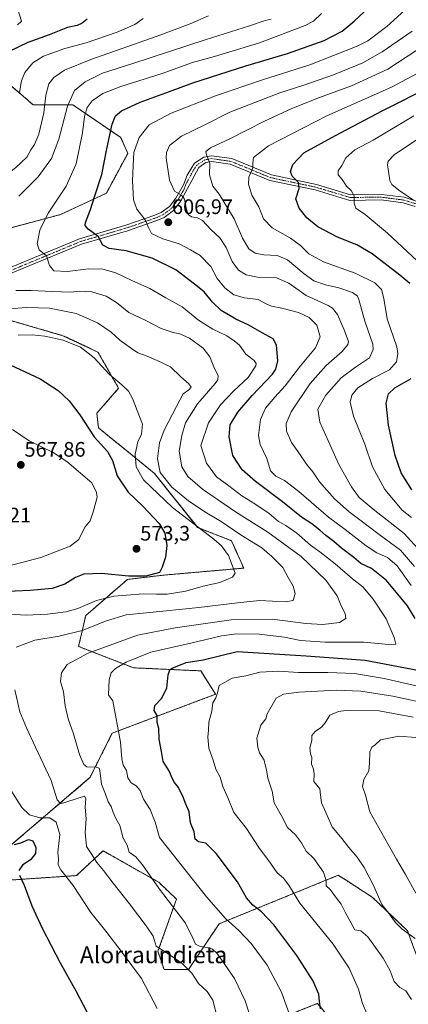
# Model space of a CAD drawing. Units: metres. Extents: x 596791 to 600221, y 4759190 to 4761552.
# Drawn here: x 597438 to 597623, y 4759977 to 4760448 of the extents above; entities that cross this region are included whole.
import ezdxf
from ezdxf.enums import TextEntityAlignment as Align

# ---------------------------------------------------------------- set-up
doc = ezdxf.new("R2010")
doc.units = ezdxf.units.M
doc.header["$MEASUREMENT"] = 0
doc.linetypes.add('TRAZO_Y_PUNTO', pattern=[1, 0.5, -0.25, 0, -0.25])
doc.linetypes.add('TRAZOS', pattern=[0.75, 0.5, -0.25])
for name, color, linetype, lineweight in [('Arbolado forestal', 92, 'TRAZOS', 0), ('Arbolado forestal CxS', 92, 'Continuous', 0), ('Carátula', 7, 'Continuous', 5), ('Curva de nivel maestra', 36, 'Continuous', 30), ('Curva de nivel normal', 36, 'Continuous', 0), ('Pista no pavimentada', 254, 'Continuous', 13), ('Pista no pavimentada Cxs', 254, 'Continuous', 0), ('Pista pavimentada eje', 135, 'TRAZO_Y_PUNTO', 0), ('Prado', 92, 'Continuous', 0), ('Prado CxS', 92, 'Continuous', 0), ('Punto de cota en terreno', 7, 'Continuous', 0), ('Rótulo de punto de cota en terreno', 19, 'Continuous', 0), ('Texto cartográfico', 19, 'Continuous', 0)]:
    doc.layers.add(name, color=color, linetype=linetype, lineweight=lineweight)
doc.styles.add('Arial', font='arial.ttf', dxfattribs={"height": 0.2})

# ---------------------------------------------------------------- blocks, each defined once
blk = doc.blocks.new('*U151')
at = {"layer": 'Arbolado forestal CxS', "color": 92, "linetype": 'Continuous', "lineweight": 0}
for points in [[(597565.96, 4759972.12, 594.64), (597579.96, 4759977.74, 599.54), (597595.66, 4759959.08, 602.65)], [(597627.05, 4760001.12, 613.21), (597622.96, 4760012.44, 615.35), (597606.05, 4760028.54, 614.04), (597593.65, 4760036.53, 612), (597589.92, 4760038.94, 611.37), (597533, 4760015.71, 593.36), (597518.44, 4759993.86, 584.85), (597506.79, 4759993.86, 582.07), (597503.88, 4760002.6, 584.41), (597512.69, 4760027.52, 590.94), (597504.23, 4760035.57, 590.36), (597480.73, 4760048.92, 587.35), (597477.67, 4760050.65, 586.75), (597465.04, 4760038.78, 580.98), (597412.59, 4760035.24, 568.54), (597471.42, 4760085.56, 588.52), (597482.05, 4760106.82, 593.7), (597531.39, 4760125.41, 604.91), (597524.27, 4760136.57, 601.6), (597492.23, 4760138.02, 596.44), (597466.02, 4760148.22, 588.02), (597469.39, 4760162.97, 581.74), (597489.32, 4760180.25, 575.43), (597506.41, 4760182.28, 575.41), (597544.79, 4760185.64, 580.56), (597538.96, 4760198.74, 582.15), (597522.82, 4760205.01, 579.54), (597502.06, 4760231.07, 583.61), (597475.49, 4760252.64, 575.7), (597474.69, 4760259.6, 576.27), (597485.09, 4760271.55, 579.38), (597475.25, 4760288.82, 580.89), (597458.54, 4760296.67, 580.23), (597429.75, 4760305.04, 584.45)], [(597397.72, 4760338.53, 583.05), (597457.42, 4760354.55, 596.55), (597479.26, 4760364.74, 601.25), (597489.48, 4760383.77, 604), (597486.12, 4760391.31, 601.85), (597463.25, 4760406.97, 591.32), (597444.31, 4760406.97, 582.73), (597423.93, 4760424.44, 574.63)]]:
    blk.add_polyline3d(points, dxfattribs=at)
blk = doc.blocks.new('*U209')
at = {"layer": 'Curva de nivel maestra', "color": 36, "linetype": 'Continuous', "lineweight": 30}
for points in [[(597470.16, 4760447.82, 575), (597467.7, 4760445.92, 575), (597465.37, 4760444.9, 575), (597460.78, 4760443.84, 575), (597452.03, 4760440.36, 575), (597441.78, 4760436.71, 575), (597432.9, 4760432.41, 575)], [(597433.33, 4760282.8, 575), (597447.68, 4760276.05, 575), (597456.19, 4760270.47, 575), (597461.56, 4760265.52, 575), (597466.58, 4760258.87, 575), (597473.42, 4760248.37, 575), (597479.8, 4760241.42, 575), (597482.14, 4760237.08, 575), (597484.41, 4760229.7, 575), (597489.71, 4760221.99, 575), (597496.58, 4760215.19, 575), (597504.37, 4760206.99, 575), (597507.11, 4760202.4, 575), (597508.04, 4760196.51, 575), (597507.4, 4760190.83, 575), (597505.84, 4760186.17, 575), (597504.66, 4760183.6, 575), (597498.09, 4760181.77, 575), (597489.89, 4760181.78, 575), (597477, 4760183.06, 575), (597468.57, 4760182.74, 575), (597464.47, 4760181.18, 575), (597459.38, 4760178, 575), (597453.39, 4760175.94, 575), (597442.86, 4760175.02, 575), (597421.2, 4760174.04, 575)], [(597435.48, 4760053.7, 575), (597438.4, 4760054.42, 575), (597442.12, 4760056.07, 575), (597444.13, 4760055.41, 575), (597445.56, 4760052.12, 575), (597445.4, 4760049.29, 575), (597443.2, 4760046.51, 575), (597439.26, 4760043.71, 575), (597437.48, 4760041.27, 575)], [(597437.77, 4760039.05, 575), (597439.97, 4760034.25, 575), (597443.72, 4760024.34, 575), (597448.62, 4760013.61, 575), (597457.21, 4759997.13, 575), (597464.61, 4759983.8, 575), (597469.93, 4759973.74, 575)]]:
    blk.add_polyline3d(points, dxfattribs=at)
blk = doc.blocks.new('5PATER')
at = {"layer": 'Carátula', "linetype": 'Continuous', "lineweight": 5}
h = blk.add_hatch(color=250, dxfattribs=at)
edge = h.paths.add_edge_path()
edge.add_ellipse((0, 0.01), major_axis=(-1.33, -1.34), ratio=0.999422, start_angle=0, end_angle=360)

msp = doc.modelspace()

# ---------------------------------------------------------------- linework, layer by layer
at = {"layer": 'Arbolado forestal', "color": 92, "linetype": 'TRAZOS', "lineweight": 0}
for points in [[(597397.72, 4760338.53, 583.05), (597457.42, 4760354.55, 596.55), (597479.26, 4760364.74, 601.25), (597489.48, 4760383.77, 604), (597486.12, 4760391.31, 601.85), (597463.25, 4760406.97, 591.32), (597444.31, 4760406.97, 582.73), (597423.93, 4760424.44, 574.63)], [(597627.05, 4760001.12, 613.21), (597622.96, 4760012.44, 615.35), (597606.05, 4760028.54, 614.04), (597593.65, 4760036.53, 612), (597589.92, 4760038.94, 611.37), (597533, 4760015.71, 593.36), (597518.44, 4759993.86, 584.85), (597506.79, 4759993.87, 582.07), (597503.88, 4760002.6, 584.41), (597512.69, 4760027.52, 590.94), (597504.23, 4760035.57, 590.36), (597480.73, 4760048.92, 587.35), (597477.67, 4760050.65, 586.75), (597465.04, 4760038.78, 580.98), (597412.59, 4760035.24, 568.54), (597471.42, 4760085.56, 588.52), (597482.05, 4760106.82, 593.7), (597531.39, 4760125.41, 604.91), (597524.27, 4760136.57, 601.6), (597492.23, 4760138.02, 596.44), (597466.02, 4760148.22, 588.02), (597469.39, 4760162.97, 581.74), (597489.32, 4760180.25, 575.43), (597506.41, 4760182.28, 575.41), (597544.79, 4760185.64, 580.56), (597538.96, 4760198.74, 582.15), (597522.81, 4760205.01, 579.54), (597502.06, 4760231.07, 583.61), (597475.49, 4760252.64, 575.7), (597474.69, 4760259.6, 576.27), (597485.08, 4760271.55, 579.38), (597475.25, 4760288.82, 580.89), (597458.54, 4760296.67, 580.23), (597429.75, 4760305.04, 584.45)], [(597565.96, 4759972.12, 594.64), (597579.96, 4759977.74, 599.54), (597595.66, 4759959.08, 602.65)]]:
    msp.add_polyline3d(points, dxfattribs=at)
at = {"layer": 'Curva de nivel maestra', "color": 36, "linetype": 'Continuous', "lineweight": 30}
for points in [[(597626.64, 4760161.65, 600), (597622.88, 4760167.67, 600), (597612.96, 4760179.75, 600), (597605.75, 4760185.48, 600), (597600.6, 4760187.91, 600), (597597.28, 4760190.78, 600), (597591.38, 4760195.19, 600), (597587.82, 4760198.32, 600), (597583.9, 4760201.19, 600), (597581.18, 4760203.84, 600), (597577.22, 4760206.85, 600), (597572.37, 4760209.98, 600), (597563.29, 4760217.24, 600), (597550.4, 4760227.02, 600), (597543.98, 4760232.59, 600), (597539.55, 4760239.5, 600), (597537.78, 4760248.41, 600), (597538.27, 4760254.01, 600), (597542.02, 4760260.15, 600), (597548.82, 4760268.15, 600), (597558.45, 4760278.26, 600), (597560.15, 4760280.61, 600), (597561.09, 4760284.65, 600), (597560.51, 4760292.21, 600), (597558.84, 4760295.22, 600), (597553.52, 4760298.02, 600), (597546.89, 4760301.87, 600), (597541.08, 4760304.48, 600), (597534.11, 4760308.76, 600), (597529.9, 4760312.62, 600), (597525.87, 4760317.57, 600), (597521.26, 4760321.31, 600), (597512.38, 4760328.06, 600), (597501.18, 4760333.71, 600), (597488.71, 4760337.14, 600), (597480.65, 4760338.26, 600), (597477.58, 4760339.95, 600), (597475.39, 4760344.01, 600), (597470.65, 4760347.47, 600), (597469.19, 4760349.3, 600), (597469.32, 4760350.66, 600), (597471.74, 4760356.98, 600), (597473.65, 4760362.98, 600), (597477.1, 4760373.65, 600), (597479.49, 4760385.98, 600), (597482.05, 4760397.65, 600), (597483.56, 4760401.65, 600), (597486.47, 4760404.03, 600), (597495.32, 4760408.23, 600), (597509.37, 4760413.34, 600), (597520.51, 4760417.45, 600), (597545.82, 4760425.5, 600), (597565.67, 4760431.38, 600), (597583.24, 4760437.65, 600), (597591.7, 4760442.16, 600), (597597.45, 4760446.84, 600), (597602.37, 4760451.52, 600)], [(597624, 4760321.65, 625), (597619.23, 4760325.65, 625), (597606.14, 4760335.69, 625), (597598.82, 4760340.1, 625), (597589.5, 4760343.78, 625), (597580.09, 4760348.71, 625), (597574.84, 4760352.93, 625), (597571.17, 4760357.5, 625), (597569.63, 4760361.98, 625), (597571.17, 4760366.98, 625), (597570.95, 4760369.88, 625), (597567.85, 4760372.8, 625), (597567.09, 4760375.1, 625), (597568.19, 4760378.43, 625), (597573.5, 4760384.04, 625), (597588.65, 4760392.35, 625), (597610.82, 4760404.12, 625), (597635.25, 4760416.35, 625)], [(597625.02, 4760222.97, 625), (597619.92, 4760231.2, 625), (597617.07, 4760239.36, 625), (597613.82, 4760253.99, 625), (597612.74, 4760264.5, 625), (597613.81, 4760268.94, 625), (597616.84, 4760271.68, 625), (597624.61, 4760276.16, 625)], [(597581.37, 4759975.13, 600), (597580.88, 4759978.58, 600), (597580.64, 4759982.13, 600), (597577.81, 4759988.65, 600), (597570.2, 4760000.62, 600), (597559.12, 4760015.18, 600), (597553.35, 4760021.46, 600), (597549.08, 4760024.7, 600), (597546.06, 4760028.17, 600), (597541.81, 4760035.72, 600), (597531.69, 4760049.3, 600), (597526.64, 4760054.26, 600), (597523.24, 4760054.92, 600), (597521.6, 4760056.17, 600), (597521.13, 4760059.65, 600), (597519.39, 4760063.98, 600), (597518.79, 4760069.2, 600), (597517.24, 4760072.84, 600), (597515.97, 4760076.17, 600), (597513.7, 4760080.78, 600), (597511.76, 4760083.25, 600), (597510.43, 4760085.61, 600), (597509.33, 4760088.53, 600), (597506.42, 4760093.32, 600), (597505.61, 4760098.03, 600), (597504.48, 4760103.9, 600), (597504.25, 4760109.05, 600), (597503.56, 4760111.98, 600), (597503.42, 4760115.32, 600), (597502.03, 4760117.66, 600), (597502.36, 4760119.95, 600), (597505.52, 4760123.36, 600), (597508.13, 4760128.24, 600), (597508.74, 4760134.65, 600), (597509.48, 4760137.01, 600), (597510.61, 4760137.88, 600), (597517.26, 4760140.52, 600), (597525.49, 4760141.84, 600), (597541.7, 4760145.74, 600), (597574.53, 4760143.69, 600), (597602.7, 4760141.69, 600), (597628.7, 4760136.68, 600)]]:
    msp.add_polyline3d(points, dxfattribs=at)
at = {"layer": 'Curva de nivel normal', "color": 36, "linetype": 'Continuous', "lineweight": 0}
for points in [[(597624.71, 4760177.36, 605), (597618.08, 4760186.66, 605), (597613.37, 4760190.66, 605), (597608.23, 4760192.91, 605), (597603.15, 4760196.28, 605), (597593.23, 4760204.03, 605), (597585.18, 4760210.04, 605), (597571.04, 4760222.2, 605), (597564.25, 4760227.44, 605), (597560.08, 4760229.51, 605), (597557.57, 4760232.07, 605), (597555.75, 4760237.93, 605), (597552.65, 4760244.64, 605), (597551.83, 4760248.92, 605), (597552.78, 4760256.64, 605), (597555.26, 4760261.97, 605), (597559.62, 4760267.26, 605), (597564.64, 4760272.78, 605), (597571.87, 4760282.21, 605), (597579.11, 4760290.79, 605), (597581.21, 4760296.06, 605), (597579.73, 4760301.63, 605), (597576, 4760305.4, 605), (597570.89, 4760307.73, 605), (597563.04, 4760309.82, 605), (597558.12, 4760310.73, 605), (597555.48, 4760311.86, 605), (597551.64, 4760313.9, 605), (597545.09, 4760314.71, 605), (597540.03, 4760316.26, 605), (597535.79, 4760319.46, 605), (597532.19, 4760323.93, 605), (597529.08, 4760329.68, 605), (597524.02, 4760334.97, 605), (597519.38, 4760337.67, 605), (597514.03, 4760340.53, 605), (597506.24, 4760343.01, 605), (597500.82, 4760345.53, 605), (597499.55, 4760347.98, 605), (597497.69, 4760351.98, 605), (597493.76, 4760357.05, 605), (597492.16, 4760361.56, 605), (597491.68, 4760370.63, 605), (597491.98, 4760377.93, 605), (597492.35, 4760384.13, 605), (597494.93, 4760391.34, 605), (597499.72, 4760397.38, 605), (597510.24, 4760402.89, 605), (597531.34, 4760411.25, 605), (597553.69, 4760418.86, 605), (597576.37, 4760426.07, 605), (597598.86, 4760434.9, 605), (597603.94, 4760437.5, 605), (597613.08, 4760444.3, 605), (597630.43, 4760460.32, 605)], [(597527.94, 4760449.48, 585), (597519.24, 4760445.65, 585), (597503.5, 4760439.81, 585), (597471.8, 4760428.64, 585), (597459.29, 4760423.48, 585), (597454.13, 4760419.95, 585), (597451.75, 4760416.93, 585), (597450.4, 4760411.63, 585), (597449.4, 4760403.07, 585), (597447, 4760392.98, 585), (597444.89, 4760387.98, 585), (597443.18, 4760385.38, 585), (597441.24, 4760381.88, 585), (597435.89, 4760376.8, 585), (597425.33, 4760369.09, 585), (597419.86, 4760364.07, 585), (597415.38, 4760357.06, 585), (597407, 4760341.98, 585), (597402.16, 4760333.98, 585), (597400.89, 4760329.32, 585), (597402.44, 4760323.65, 585), (597404.82, 4760318.32, 585), (597404, 4760315.6, 585), (597404.3, 4760315.33, 585)], [(597437.05, 4760452.4, 570), (597438.78, 4760446.97, 570), (597436.82, 4760445.2, 570)], [(597557.95, 4760447.88, 590), (597554.97, 4760447.23, 590), (597547.51, 4760444.67, 590), (597526.34, 4760438.06, 590), (597491.86, 4760426.75, 590), (597477.47, 4760422.11, 590), (597469.11, 4760417.87, 590), (597464.04, 4760413.8, 590), (597460.7, 4760406.38, 590), (597456.54, 4760390.48, 590), (597453.1, 4760381.25, 590), (597446.7, 4760372.59, 590), (597437.42, 4760363.36, 590)], [(597496.79, 4760448.1, 580), (597492.8, 4760445.32, 580), (597484.37, 4760441.64, 580), (597469.63, 4760436.58, 580), (597459.51, 4760433.82, 580), (597449.28, 4760430.18, 580), (597444.23, 4760427.07, 580), (597440.31, 4760422.37, 580), (597438.72, 4760418.4, 580), (597437.85, 4760412.8, 580)], [(597568.29, 4759968.04, 595), (597562.74, 4759983.1, 595), (597556.02, 4759996.01, 595), (597548.3, 4760006.31, 595), (597542.4, 4760012.62, 595), (597536.12, 4760018.3, 595), (597527.1, 4760028.59, 595), (597504.57, 4760056.97, 595), (597502.5, 4760064.32, 595), (597500.08, 4760070.32, 595), (597496.98, 4760075.32, 595), (597495.42, 4760079.36, 595), (597493.55, 4760081.7, 595), (597491.09, 4760083.08, 595), (597489.56, 4760085.51, 595), (597488.9, 4760088.96, 595), (597487.34, 4760091.58, 595), (597486.59, 4760094.5, 595), (597486.05, 4760102.55, 595), (597482.28, 4760122.24, 595), (597480.33, 4760125.17, 595), (597480.57, 4760132.32, 595), (597481.53, 4760135.65, 595), (597483.67, 4760137.74, 595), (597488.74, 4760140.68, 595), (597500.49, 4760145.46, 595), (597520.16, 4760149.88, 595), (597534.21, 4760153.22, 595), (597541.52, 4760154.25, 595), (597552.15, 4760154.04, 595), (597564.24, 4760152.64, 595), (597571.88, 4760151.06, 595), (597583.58, 4760150.26, 595), (597602.03, 4760150.2, 595), (597614.03, 4760149.21, 595), (597617.43, 4760149.29, 595), (597616.62, 4760152.57, 595), (597612.82, 4760161.35, 595), (597606.6, 4760170.88, 595), (597601.56, 4760176.76, 595), (597596.62, 4760180.56, 595), (597588.41, 4760187.69, 595), (597581.13, 4760193.41, 595), (597576.72, 4760196.58, 595), (597570.15, 4760202.39, 595), (597564.85, 4760206.04, 595), (597561.31, 4760207.9, 595), (597556.99, 4760211.7, 595), (597550.08, 4760216.42, 595), (597543.88, 4760220.12, 595), (597537.74, 4760224.89, 595), (597531.86, 4760229.25, 595), (597526.99, 4760235.73, 595), (597524.31, 4760244.26, 595), (597528.03, 4760255.05, 595), (597533.71, 4760263.67, 595), (597540.03, 4760270.27, 595), (597546.96, 4760276.76, 595), (597550.53, 4760282.34, 595), (597550.77, 4760283.38, 595), (597549.81, 4760284.76, 595), (597545.83, 4760287.78, 595), (597542.82, 4760292.1, 595), (597540.2, 4760294.26, 595), (597536.78, 4760296.53, 595), (597530.03, 4760299.8, 595), (597523.28, 4760304.07, 595), (597515.35, 4760310.4, 595), (597507.7, 4760314.79, 595), (597500.05, 4760319.27, 595), (597491.73, 4760322.86, 595), (597483.81, 4760326.74, 595), (597477.64, 4760328.48, 595), (597470.7, 4760328.63, 595), (597460.65, 4760327.4, 595), (597454.24, 4760327.68, 595), (597452.2, 4760330.21, 595), (597450.7, 4760334.77, 595), (597447.26, 4760337.6, 595), (597446.26, 4760340.59, 595), (597447.54, 4760347.08, 595), (597451.42, 4760355.26, 595), (597460, 4760368.16, 595), (597464.83, 4760378.7, 595), (597467.94, 4760393.5, 595), (597468.8, 4760401.38, 595), (597470.1, 4760405.73, 595), (597472.43, 4760408.79, 595), (597477.58, 4760412.3, 595), (597486.21, 4760415.74, 595), (597505.91, 4760421.92, 595), (597520.37, 4760427.12, 595), (597530.78, 4760430.03, 595), (597552.35, 4760436.52, 595), (597574.16, 4760444.77, 595), (597578.02, 4760446.83, 595), (597581.86, 4760450.5, 595)], [(597626.26, 4760186.44, 610), (597619.66, 4760194.16, 610), (597609.36, 4760201.78, 610), (597600.27, 4760208.67, 610), (597595.06, 4760212.5, 610), (597588.17, 4760218.8, 610), (597580.94, 4760226.9, 610), (597577.76, 4760231.7, 610), (597574.7, 4760235.32, 610), (597571.1, 4760240.72, 610), (597567.54, 4760245.63, 610), (597565.26, 4760251.11, 610), (597565, 4760254.79, 610), (597567.5, 4760260.3, 610), (597576.46, 4760273.77, 610), (597584.16, 4760282.35, 610), (597591.79, 4760289.1, 610), (597594.48, 4760292.42, 610), (597594.83, 4760293.93, 610), (597592.79, 4760299.46, 610), (597589.53, 4760306.72, 610), (597587.19, 4760309.83, 610), (597585.1, 4760311.11, 610), (597574.52, 4760315.94, 610), (597566.36, 4760321.71, 610), (597560.47, 4760324.29, 610), (597551.43, 4760324.56, 610), (597545.89, 4760325.72, 610), (597542.32, 4760327.92, 610), (597539.34, 4760332.08, 610), (597536.47, 4760338.87, 610), (597533.41, 4760343.36, 610), (597529.16, 4760347.4, 610), (597525.05, 4760351.67, 610), (597522.74, 4760353.02, 610), (597519.83, 4760353.44, 610), (597518.32, 4760354.6, 610), (597517.26, 4760357.54, 610), (597516.58, 4760361.88, 610), (597515.08, 4760363.76, 610), (597511.75, 4760365.72, 610), (597509.36, 4760370.98, 610), (597507.79, 4760381.56, 610), (597507.89, 4760384.15, 610), (597509.32, 4760387.56, 610), (597515.17, 4760391.98, 610), (597526.28, 4760397.37, 610), (597538.17, 4760403.36, 610), (597562, 4760412.64, 610), (597573.52, 4760416.26, 610), (597587.66, 4760421.26, 610), (597601.66, 4760427.03, 610), (597610.85, 4760432.19, 610), (597625.22, 4760442.12, 610)], [(597629.38, 4760193.28, 615), (597621.35, 4760202.18, 615), (597606.58, 4760213.86, 615), (597599.86, 4760219.42, 615), (597596.16, 4760224.45, 615), (597590.12, 4760235.06, 615), (597585.46, 4760245.74, 615), (597581.14, 4760255.42, 615), (597580.15, 4760261.5, 615), (597584.05, 4760268.22, 615), (597591.3, 4760276.52, 615), (597598.06, 4760281.62, 615), (597604.77, 4760286.06, 615), (597606.6, 4760290.01, 615), (597606.37, 4760292.67, 615), (597602.57, 4760303.65, 615), (597599.78, 4760313.88, 615), (597599.04, 4760315.59, 615), (597596.74, 4760317.27, 615), (597590.19, 4760319.53, 615), (597583.74, 4760320.92, 615), (597578.24, 4760322.93, 615), (597573.64, 4760326.16, 615), (597565.76, 4760332.96, 615), (597560.83, 4760335, 615), (597554.43, 4760335.24, 615), (597550.23, 4760336.14, 615), (597547.27, 4760338.14, 615), (597544.18, 4760343.19, 615), (597540.28, 4760352.45, 615), (597535.32, 4760360.57, 615), (597533.13, 4760364.26, 615), (597530.02, 4760368.01, 615), (597528.42, 4760373.56, 615), (597528.58, 4760379, 615), (597527.06, 4760383.05, 615), (597526.77, 4760384.63, 615), (597528.95, 4760386.4, 615), (597538.11, 4760390.72, 615), (597554.37, 4760398.9, 615), (597567.81, 4760405.13, 615), (597580.91, 4760410.44, 615), (597596.27, 4760416.08, 615), (597613.49, 4760423.97, 615), (597627.82, 4760433.32, 615)], [(597624.82, 4760209.78, 620), (597620.38, 4760213.33, 620), (597612.17, 4760223.24, 620), (597606.26, 4760234.06, 620), (597602.52, 4760244.84, 620), (597597.22, 4760258.24, 620), (597595.63, 4760264.92, 620), (597596.36, 4760268.18, 620), (597599.3, 4760271.83, 620), (597606.17, 4760276.28, 620), (597614.4, 4760280.38, 620), (597617.76, 4760284.14, 620), (597618.34, 4760288.16, 620), (597617.78, 4760291.32, 620), (597613.18, 4760304.65, 620), (597611.66, 4760314.5, 620), (597610.58, 4760318.72, 620), (597607.41, 4760321.93, 620), (597597.97, 4760326.49, 620), (597582.91, 4760331.93, 620), (597575.84, 4760335.75, 620), (597571.86, 4760339.77, 620), (597567.18, 4760343.22, 620), (597558.29, 4760348.24, 620), (597554.19, 4760352.48, 620), (597551.94, 4760358.14, 620), (597548.69, 4760363.76, 620), (597547.04, 4760368.98, 620), (597547.26, 4760372.32, 620), (597549.19, 4760376.88, 620), (597549.19, 4760379.23, 620), (597549.46, 4760381.77, 620), (597556.58, 4760387.28, 620), (597584.37, 4760401.63, 620), (597615.37, 4760415.37, 620), (597632.35, 4760424.5, 620)], [(597629.98, 4760330.19, 630), (597613.34, 4760345.62, 630), (597602.69, 4760354.63, 630), (597598.31, 4760357.65, 630), (597597.5, 4760359.98, 630), (597597.54, 4760363.4, 630), (597596.07, 4760365.98, 630), (597593.8, 4760368.05, 630), (597591.79, 4760371.27, 630), (597589.85, 4760373.43, 630), (597589.79, 4760375.43, 630), (597591.54, 4760378.02, 630), (597593.58, 4760381.67, 630), (597597.81, 4760385.4, 630), (597606.48, 4760390.11, 630), (597625.9, 4760401.63, 630)], [(597625.84, 4760361.48, 635), (597618.79, 4760366.14, 635), (597615.51, 4760368.88, 635), (597614.58, 4760370.77, 635), (597613.46, 4760378.32, 635), (597613.7, 4760379.97, 635), (597616.6, 4760382.98, 635), (597627.25, 4760390.28, 635)], [(597436.1, 4760318.29, 590), (597443.35, 4760318.29, 590), (597453.47, 4760317.7, 590), (597462.25, 4760317.52, 590), (597466.64, 4760317.92, 590), (597472.39, 4760317.66, 590), (597479.11, 4760315.55, 590), (597484.03, 4760312.46, 590), (597490.03, 4760307.73, 590), (597497.69, 4760304.01, 590), (597505.34, 4760300.09, 590), (597511.06, 4760298.12, 590), (597514.25, 4760297.56, 590), (597518.86, 4760295.48, 590), (597525.42, 4760290.71, 590), (597528.68, 4760286.54, 590), (597530.49, 4760281.74, 590), (597532.58, 4760277.56, 590), (597532.45, 4760275.61, 590), (597531.13, 4760273.9, 590), (597522.67, 4760264.16, 590), (597517.03, 4760255.02, 590), (597515.32, 4760249.07, 590), (597513.98, 4760241.56, 590), (597515.28, 4760233.95, 590), (597518.14, 4760229.36, 590), (597525.14, 4760223.4, 590), (597540.87, 4760212.49, 590), (597556.26, 4760202.86, 590), (597572.22, 4760191.17, 590), (597584, 4760179.94, 590), (597589.32, 4760172.38, 590), (597591.27, 4760167.68, 590), (597593.21, 4760163.98, 590), (597593.54, 4760161.6, 590), (597590.42, 4760159.61, 590), (597582.54, 4760158.72, 590), (597574.45, 4760159.22, 590), (597558.36, 4760161.33, 590), (597538.85, 4760160.89, 590), (597512.12, 4760157.09, 590), (597494.12, 4760153.62, 590), (597470.5, 4760144.95, 590), (597460.56, 4760139.63, 590), (597457.86, 4760135.58, 590), (597457.42, 4760131.52, 590), (597458.78, 4760126.54, 590), (597459.66, 4760119.87, 590), (597461, 4760113.62, 590), (597463.53, 4760106.53, 590), (597466.41, 4760096.58, 590), (597468.54, 4760091.9, 590), (597469.86, 4760090.7, 590), (597474.34, 4760090.62, 590), (597475.81, 4760090.1, 590), (597476.13, 4760088.94, 590), (597476.96, 4760082.42, 590), (597478.86, 4760077.66, 590), (597480.05, 4760074.08, 590), (597481.57, 4760071.8, 590), (597482.27, 4760069.36, 590), (597483.78, 4760066.01, 590), (597485.63, 4760062.7, 590), (597487.26, 4760056.66, 590), (597489.2, 4760053.32, 590), (597490.14, 4760049.99, 590), (597493.34, 4760047.68, 590), (597496.56, 4760043.95, 590), (597504.61, 4760032.3, 590), (597517.04, 4760016.12, 590), (597520.56, 4760008.85, 590), (597521.85, 4760005.98, 590), (597524.04, 4760004.84, 590), (597527.4, 4760004.5, 590), (597529.94, 4760003.62, 590), (597532.04, 4760001.68, 590), (597534.35, 4759998.32, 590), (597540.47, 4759989.65, 590), (597545.53, 4759978.98, 590), (597549.14, 4759967.65, 590)], [(597433.17, 4760309.52, 585), (597441.01, 4760310.06, 585), (597452.07, 4760309.81, 585), (597464.79, 4760307.27, 585), (597475.03, 4760302.79, 585), (597481.48, 4760298.28, 585), (597485.65, 4760294.6, 585), (597491.18, 4760290.59, 585), (597494.32, 4760288.43, 585), (597498.75, 4760286.83, 585), (597503.48, 4760284.76, 585), (597509.87, 4760281.82, 585), (597514.73, 4760277.01, 585), (597518.66, 4760273.6, 585), (597519.75, 4760272.04, 585), (597518.57, 4760270.85, 585), (597515.83, 4760268.91, 585), (597512.68, 4760262.8, 585), (597506.86, 4760251.59, 585), (597504.56, 4760245.51, 585), (597503.6, 4760237.84, 585), (597504.87, 4760231.32, 585), (597510.51, 4760224.27, 585), (597518.47, 4760217.83, 585), (597526.27, 4760212.52, 585), (597534.08, 4760207.84, 585), (597543.65, 4760201.39, 585), (597553.39, 4760195.36, 585), (597558.24, 4760191.18, 585), (597563.49, 4760185.9, 585), (597566.01, 4760181.17, 585), (597568.46, 4760176.99, 585), (597569.38, 4760173.5, 585), (597568.46, 4760170.23, 585), (597564.66, 4760169.48, 585), (597552.36, 4760170.24, 585), (597541.89, 4760169.11, 585), (597523.38, 4760166.77, 585), (597498.41, 4760164.27, 585), (597488.71, 4760163.32, 585), (597479.3, 4760160.5, 585), (597467.65, 4760155.82, 585), (597456.67, 4760153.12, 585), (597445.09, 4760151.2, 585), (597436.15, 4760147.88, 585)], [(597437.12, 4760296.94, 580), (597443.79, 4760297.08, 580), (597449.97, 4760296.47, 580), (597458.7, 4760294.49, 580), (597466.92, 4760291.14, 580), (597473.48, 4760286.02, 580), (597480.81, 4760278.1, 580), (597486.62, 4760273.24, 580), (597489.81, 4760270.13, 580), (597491.67, 4760266.71, 580), (597496.54, 4760254.48, 580), (597496.04, 4760249.65, 580), (597494.24, 4760245.96, 580), (597492.96, 4760240.15, 580), (597493.42, 4760233.98, 580), (597496.93, 4760227.88, 580), (597510.88, 4760214.59, 580), (597530.54, 4760199.55, 580), (597534.25, 4760196.21, 580), (597537.46, 4760191.65, 580), (597540.69, 4760183.2, 580), (597539.45, 4760181.33, 580), (597533.43, 4760178.76, 580), (597525.43, 4760176.98, 580), (597517.2, 4760174.7, 580), (597508.19, 4760173.28, 580), (597503.15, 4760173.13, 580), (597497.02, 4760173.42, 580), (597482.77, 4760172.28, 580), (597474.56, 4760170.2, 580), (597465.6, 4760166.36, 580), (597459.84, 4760164.7, 580), (597451.14, 4760163.64, 580), (597441.01, 4760163.18, 580), (597427.7, 4760163.91, 580)], [(597434.51, 4760251.79, 570), (597442.36, 4760246.41, 570), (597453.9, 4760240.9, 570), (597460.46, 4760236.5, 570), (597472.4, 4760226.35, 570), (597474.57, 4760221.8, 570), (597474.79, 4760219.57, 570), (597473.09, 4760213, 570), (597471.56, 4760208.16, 570), (597469.12, 4760205.32, 570), (597467.42, 4760201.98, 570), (597466.11, 4760199.32, 570), (597461.91, 4760196.14, 570), (597457.03, 4760194.2, 570), (597448.06, 4760190.79, 570), (597429.15, 4760185.76, 570)], [(597603.58, 4759972.9, 605), (597601.47, 4759977.71, 605), (597599.62, 4759984.57, 605), (597595.04, 4759994.52, 605), (597587.42, 4760006.02, 605), (597571.62, 4760025.65, 605), (597566.3, 4760034.25, 605), (597563.73, 4760037.53, 605), (597560.78, 4760040.12, 605), (597557.62, 4760044.75, 605), (597552.06, 4760052.24, 605), (597546.08, 4760061.25, 605), (597540.07, 4760068.91, 605), (597537.41, 4760075.57, 605), (597534.9, 4760081.35, 605), (597533.52, 4760085.77, 605), (597531.55, 4760089.68, 605), (597530.25, 4760093.98, 605), (597528.11, 4760099.62, 605), (597527.65, 4760104.95, 605), (597527.93, 4760108.23, 605), (597528.07, 4760112.05, 605), (597529.54, 4760117.32, 605), (597530.02, 4760121.34, 605), (597531.48, 4760123.72, 605), (597532.21, 4760126, 605), (597533.12, 4760129.65, 605), (597539.24, 4760133.03, 605), (597545.84, 4760134.26, 605), (597552.41, 4760135.92, 605), (597561.33, 4760136.44, 605), (597570.89, 4760135.73, 605), (597585, 4760135.73, 605), (597597.71, 4760135.24, 605), (597611.73, 4760132.97, 605), (597632.04, 4760128.28, 605)], [(597435.62, 4760127.58, 585), (597437.98, 4760116.99, 585), (597441.2, 4760109.4, 585), (597445.38, 4760100.06, 585), (597452.96, 4760084.24, 585), (597455.83, 4760074.95, 585), (597457.43, 4760073.27, 585), (597459.03, 4760073.46, 585), (597466.24, 4760075.97, 585), (597468.85, 4760076.72, 585), (597469.44, 4760075.6, 585), (597469.2, 4760071.46, 585), (597469.57, 4760065.81, 585), (597469.09, 4760059.36, 585), (597469.83, 4760052.69, 585), (597472.02, 4760049.32, 585), (597474.75, 4760045.04, 585), (597477.95, 4760041.24, 585), (597482.56, 4760035.08, 585), (597490.37, 4760025.25, 585), (597498.27, 4760014.78, 585), (597501.56, 4760009.83, 585), (597503.09, 4760005.04, 585), (597510.1, 4760000.49, 585), (597515.47, 4759996.8, 585), (597519.97, 4759992.11, 585), (597523.26, 4759987.2, 585), (597527.28, 4759983.47, 585), (597530.08, 4759979.33, 585), (597531.52, 4759973.71, 585)], [(597624.89, 4759979.54, 610), (597622.2, 4759983.66, 610), (597619.22, 4759985.38, 610), (597616.64, 4759988.22, 610), (597614.72, 4759993.32, 610), (597611.37, 4759999.32, 610), (597603.99, 4760009.52, 610), (597600.66, 4760012.46, 610), (597597.85, 4760012.8, 610), (597593.23, 4760021.24, 610), (597591.3, 4760025.17, 610), (597589.08, 4760028, 610), (597585.97, 4760032.2, 610), (597584.1, 4760033.96, 610), (597584.08, 4760036.37, 610), (597582.87, 4760040.49, 610), (597578.24, 4760046.86, 610), (597574.56, 4760050.5, 610), (597572.42, 4760054.49, 610), (597569.47, 4760058.2, 610), (597565.73, 4760061.79, 610), (597562.79, 4760067.3, 610), (597559.26, 4760073.45, 610), (597558.32, 4760079.16, 610), (597556.33, 4760085.24, 610), (597555.69, 4760089.33, 610), (597555.08, 4760091.65, 610), (597554.62, 4760093.98, 610), (597552.32, 4760097.34, 610), (597551.56, 4760100.07, 610), (597551.02, 4760104.34, 610), (597553.03, 4760110.65, 610), (597555.27, 4760113.65, 610), (597556.05, 4760115.98, 610), (597560.29, 4760123.45, 610), (597563.74, 4760125.42, 610), (597571.01, 4760126.38, 610), (597588.88, 4760127.28, 610), (597600.66, 4760126.94, 610), (597615.87, 4760124.49, 610), (597635.22, 4760120.3, 610)], [(597626.66, 4760008.78, 615), (597620.44, 4760013.11, 615), (597617.17, 4760016.3, 615), (597613.82, 4760020.98, 615), (597610.63, 4760024.98, 615), (597606.94, 4760033.66, 615), (597602.3, 4760042.65, 615), (597598.98, 4760047.59, 615), (597594.92, 4760052.2, 615), (597591.63, 4760056.43, 615), (597587.07, 4760062.06, 615), (597583.92, 4760068.98, 615), (597581.94, 4760073.58, 615), (597581.49, 4760077.12, 615), (597581.12, 4760080.16, 615), (597578.22, 4760083.71, 615), (597578.4, 4760087.32, 615), (597578.12, 4760089.65, 615), (597577.12, 4760091.98, 615), (597577.35, 4760095.14, 615), (597576.7, 4760096.94, 615), (597576.37, 4760099.81, 615), (597577.28, 4760103.32, 615), (597577.23, 4760105.65, 615), (597578.85, 4760107.65, 615), (597581.85, 4760109.6, 615), (597583.66, 4760111.8, 615), (597585.88, 4760115.34, 615), (597590.05, 4760117.13, 615), (597593.58, 4760117.68, 615), (597609.43, 4760117.5, 615), (597625.66, 4760114.38, 615)], [(597626.87, 4760030.35, 620), (597621.93, 4760039.35, 620), (597617.61, 4760046.56, 620), (597613.58, 4760054, 620), (597605.04, 4760069.23, 620), (597602.96, 4760077.18, 620), (597601.49, 4760081.4, 620), (597602.15, 4760084.69, 620), (597604.5, 4760088.75, 620), (597604.75, 4760092.44, 620), (597605.02, 4760097.91, 620), (597605.91, 4760100.1, 620), (597607.54, 4760101.27, 620), (597610.05, 4760103.62, 620), (597618.87, 4760105.35, 620), (597635.03, 4760104.08, 620)], [(597432.57, 4760081.33, 580), (597438.86, 4760071.36, 580), (597442.55, 4760067.73, 580), (597447.57, 4760066.44, 580), (597452.28, 4760066.31, 580), (597455.26, 4760064.22, 580), (597457.12, 4760058.4, 580), (597456.54, 4760054.16, 580), (597456.08, 4760050.03, 580), (597456.47, 4760046.68, 580), (597456.27, 4760043.94, 580), (597457.46, 4760041.48, 580), (597463.38, 4760034.11, 580), (597471.86, 4760021.17, 580), (597479.01, 4760012.18, 580), (597486.75, 4760002.04, 580), (597496, 4759989.62, 580), (597503.5, 4759975.21, 580)]]:
    msp.add_polyline3d(points, dxfattribs=at)
at = {"layer": 'Pista no pavimentada', "color": 254, "linetype": 'Continuous', "lineweight": 13}
for points in [[(597423.06, 4760326.51, 589.11), (597423.05, 4760326.52, 589.11), (597430.08, 4760327.78, 590.46), (597466.43, 4760342.89, 598.55), (597488.53, 4760349.4, 602.62), (597502.4, 4760354.22, 606.22), (597505.47, 4760355.54, 607.31), (597509.34, 4760358.44, 608.49), (597512.35, 4760362.32, 609.43), (597516.13, 4760368.78, 611.05), (597517.73, 4760373.32, 612.26), (597521.33, 4760379, 613.45), (597525.71, 4760381.88, 614.58), (597529.35, 4760382.63, 615.38), (597539.05, 4760381.25, 617.4), (597558.05, 4760373.43, 622.08), (597579.56, 4760368.9, 626.5), (597595.79, 4760364.02, 629.67), (597610.49, 4760364.18, 632.19), (597621.39, 4760362.76, 634.16), (597627.62, 4760360.84, 635.38)], [(597626.55, 4760358.34, 634.74), (597620.81, 4760360.11, 633.92), (597610.33, 4760361.49, 631.97), (597595.41, 4760361.32, 629.66), (597578.89, 4760366.28, 626.37), (597557.26, 4760370.84, 622.06), (597538.33, 4760378.63, 617.23), (597529.44, 4760379.9, 615.21), (597526.76, 4760379.34, 614.4), (597523.3, 4760377.06, 613.58), (597514.59, 4760360.8, 609.53), (597511.25, 4760356.5, 608.27), (597506.83, 4760353.19, 607.02), (597503.38, 4760351.7, 606.08), (597489.35, 4760346.83, 602.49), (597467.33, 4760340.35, 598.32), (597430.84, 4760325.18, 590.59), (597423.99, 4760323.95, 589.37)]]:
    msp.add_polyline3d(points, dxfattribs=at)
at = {"layer": 'Pista no pavimentada Cxs', "color": 254, "linetype": 'Continuous', "lineweight": 0}
for points in [[(597430.08, 4760327.78, 590.46), (597466.43, 4760342.89, 598.55), (597488.53, 4760349.4, 602.62), (597502.4, 4760354.22, 606.22), (597505.47, 4760355.54, 607.31), (597509.34, 4760358.44, 608.49), (597512.35, 4760362.32, 609.43), (597516.13, 4760368.78, 611.05), (597517.73, 4760373.32, 612.26), (597521.33, 4760379, 613.45), (597525.71, 4760381.88, 614.58), (597529.35, 4760382.63, 615.38), (597539.05, 4760381.25, 617.4), (597558.05, 4760373.43, 622.08), (597579.56, 4760368.9, 626.5), (597595.79, 4760364.02, 629.67), (597610.49, 4760364.18, 632.19), (597621.39, 4760362.76, 634.16), (597627.62, 4760360.84, 635.38)], [(597626.55, 4760358.34, 634.74), (597620.81, 4760360.11, 633.92), (597610.33, 4760361.49, 631.97), (597595.41, 4760361.32, 629.66), (597578.89, 4760366.28, 626.37), (597557.26, 4760370.84, 622.06), (597538.33, 4760378.63, 617.23), (597529.44, 4760379.9, 615.21), (597526.76, 4760379.34, 614.4), (597523.3, 4760377.06, 613.58), (597514.59, 4760360.8, 609.53), (597511.25, 4760356.5, 608.27), (597506.83, 4760353.19, 607.02), (597503.38, 4760351.7, 606.08), (597489.35, 4760346.83, 602.49), (597467.33, 4760340.35, 598.32), (597430.84, 4760325.18, 590.59)]]:
    msp.add_polyline3d(points, dxfattribs=at)
at = {"layer": 'Pista pavimentada eje', "color": 135, "linetype": 'TRAZO_Y_PUNTO', "lineweight": 0}
msp.add_polyline3d([(597627.09, 4760359.59, 635.03), (597621.1, 4760361.44, 634.04), (597615.65, 4760362.15, 633.14), (597610.41, 4760362.84, 631.93), (597603.06, 4760362.76, 630.68), (597595.6, 4760362.67, 629.59), (597587.34, 4760365.15, 628.08), (597579.23, 4760367.59, 626.39), (597568.47, 4760369.86, 624.68), (597557.66, 4760372.14, 622.07), (597538.69, 4760379.94, 617.32), (597534.25, 4760380.58, 616.34), (597529.4, 4760381.27, 615.29), (597528.06, 4760380.99, 614.96), (597526.24, 4760380.61, 614.49), (597524.51, 4760379.47, 614.01), (597522.32, 4760378.03, 613.48), (597520.52, 4760375.19, 612.79), (597517.25, 4760369.09, 611.3), (597516.45, 4760366.82, 610.69), (597514.56, 4760363.59, 609.85), (597513.47, 4760361.56, 609.46), (597510.3, 4760357.47, 608.36), (597506.15, 4760354.37, 607.15), (597504.43, 4760353.62, 606.53), (597502.89, 4760352.96, 606.07), (597495.88, 4760350.53, 604.35), (597488.94, 4760348.12, 602.49), (597477.93, 4760344.88, 600.35), (597466.88, 4760341.62, 598.43), (597430.46, 4760326.48, 590.52)], dxfattribs=at)
at = {"layer": 'Prado', "color": 92, "linetype": 'Continuous', "lineweight": 0}
for points in [[(597397.72, 4760338.53, 583.05), (597457.42, 4760354.55, 596.55), (597479.26, 4760364.74, 601.25), (597489.48, 4760383.77, 604), (597486.12, 4760391.31, 601.85), (597463.25, 4760406.97, 591.32), (597444.31, 4760406.97, 582.73), (597423.93, 4760424.44, 574.63)], [(597627.05, 4760001.12, 613.21), (597622.96, 4760012.44, 615.35), (597606.05, 4760028.54, 614.04), (597593.65, 4760036.53, 612), (597589.92, 4760038.94, 611.37), (597533, 4760015.71, 593.36), (597518.44, 4759993.86, 584.85), (597506.79, 4759993.87, 582.07), (597503.88, 4760002.6, 584.41), (597512.69, 4760027.52, 590.94), (597504.23, 4760035.57, 590.36), (597480.73, 4760048.92, 587.35), (597477.67, 4760050.65, 586.75), (597465.04, 4760038.78, 580.98), (597412.59, 4760035.24, 568.54), (597471.42, 4760085.56, 588.52), (597482.05, 4760106.82, 593.7), (597531.39, 4760125.41, 604.91), (597524.27, 4760136.57, 601.6), (597492.23, 4760138.02, 596.44), (597466.02, 4760148.22, 588.02), (597469.39, 4760162.97, 581.74), (597489.32, 4760180.25, 575.43), (597506.41, 4760182.28, 575.41), (597544.79, 4760185.64, 580.56), (597538.96, 4760198.74, 582.15), (597522.81, 4760205.01, 579.54), (597502.06, 4760231.07, 583.61), (597475.49, 4760252.64, 575.7), (597474.69, 4760259.6, 576.27), (597485.08, 4760271.55, 579.38), (597475.25, 4760288.82, 580.89), (597458.54, 4760296.67, 580.23), (597429.75, 4760305.04, 584.45)], [(597565.96, 4759972.12, 594.64), (597579.96, 4759977.74, 599.54), (597595.66, 4759959.08, 602.65)]]:
    msp.add_polyline3d(points, dxfattribs=at)
at = {"layer": 'Prado CxS', "color": 92, "linetype": 'Continuous', "lineweight": 0}
for points in [[(597423.93, 4760424.44, 574.63), (597444.31, 4760406.97, 582.73), (597463.25, 4760406.97, 591.32), (597486.12, 4760391.31, 601.85), (597489.48, 4760383.77, 604), (597479.26, 4760364.74, 601.25), (597457.42, 4760354.55, 596.55), (597397.72, 4760338.53, 583.05)], [(597429.75, 4760305.04, 584.45), (597458.54, 4760296.67, 580.23), (597475.25, 4760288.82, 580.89), (597485.08, 4760271.55, 579.38), (597474.69, 4760259.6, 576.27), (597475.49, 4760252.64, 575.7), (597502.06, 4760231.07, 583.61), (597522.81, 4760205.01, 579.54), (597538.96, 4760198.74, 582.15), (597544.79, 4760185.64, 580.56), (597506.41, 4760182.28, 575.41), (597489.32, 4760180.25, 575.43), (597469.39, 4760162.97, 581.74), (597466.02, 4760148.22, 588.02), (597492.23, 4760138.02, 596.44), (597524.27, 4760136.57, 601.6), (597531.39, 4760125.41, 604.91), (597482.05, 4760106.82, 593.7), (597471.42, 4760085.56, 588.52), (597412.59, 4760035.24, 568.54), (597465.04, 4760038.78, 580.98), (597477.67, 4760050.65, 586.75), (597480.73, 4760048.92, 587.35), (597504.23, 4760035.57, 590.36), (597512.69, 4760027.52, 590.94), (597503.88, 4760002.6, 584.41), (597506.79, 4759993.86, 582.07), (597518.44, 4759993.86, 584.85), (597533, 4760015.71, 593.36), (597589.92, 4760038.94, 611.37), (597593.65, 4760036.53, 612), (597606.05, 4760028.54, 614.04), (597622.96, 4760012.44, 615.35), (597627.05, 4760001.12, 613.21)], [(597595.66, 4759959.08, 602.65), (597579.96, 4759977.74, 599.54), (597565.96, 4759972.12, 594.64)]]:
    msp.add_polyline3d(points, dxfattribs=at)

# ---------------------------------------------------------------- block references
at = {"layer": 'Arbolado forestal CxS', "color": 92, "linetype": 'Continuous', "lineweight": 0}
msp.add_blockref('*U151', (0, 0), dxfattribs=at)
at = {"layer": 'Curva de nivel maestra', "color": 36, "linetype": 'Continuous', "lineweight": 30}
msp.add_blockref('*U209', (0, 0), dxfattribs=at)
at = {"layer": 'Punto de cota en terreno', "linetype": 'Continuous', "lineweight": 0}
for p in [(597508.8, 4760350.84, 606.97), (597438.42, 4760234.93, 567.86), (597493.64, 4760194.86, 573.3)]:
    msp.add_blockref('5PATER', p, dxfattribs=at)

# ---------------------------------------------------------------- texts
at = {"layer": 'Rótulo de punto de cota en terreno', "color": 19, "linetype": 'Continuous', "lineweight": 0, "style": 'Arial'}
for s, p in [('606,97', (597510.56, 4760352.6)), ('567,86', (597440.18, 4760236.69)), ('563,21', (597414.19, 4760205.28)), ('573,3', (597495.4, 4760196.62))]:
    msp.add_text(s, height=7, dxfattribs=at).set_placement(p, align=Align.BOTTOM_LEFT)
at = {"layer": 'Texto cartográfico', "color": 19, "linetype": 'Continuous', "lineweight": 0, "style": 'Arial'}
msp.add_text('Alorraundieta', height=8, dxfattribs=at).set_placement((597501.78, 4760000.93), align=Align.MIDDLE_CENTER)

doc.saveas('drawing.dxf')
